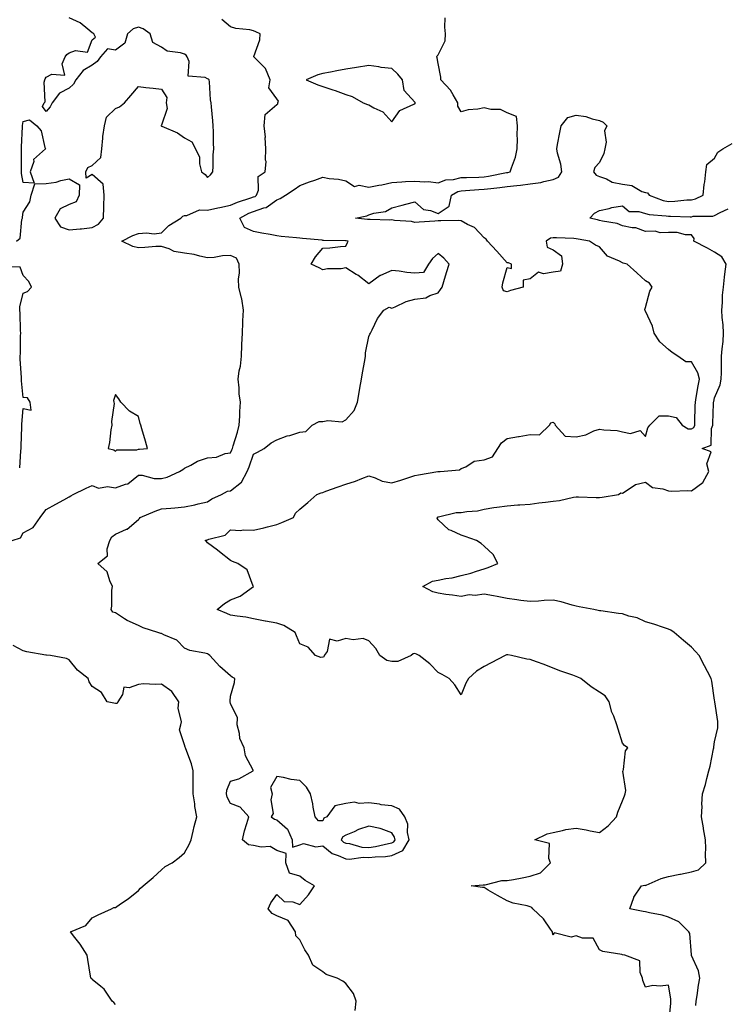
# Model space of a CAD drawing. Units: inches. Extents: x 931523 to 934163, y 7247738 to 7250378.
# Drawn here: x 932357 to 932663, y 7249251 to 7249678 of the extents above; entities that cross this region are included whole.
import ezdxf

# ---------------------------------------------------------------- set-up
doc = ezdxf.new("R2010")
doc.units = ezdxf.units.IN
doc.header["$MEASUREMENT"] = 0
doc.layers.add('Contour_93157247', color=7, linetype='Continuous', true_color=0x25ea66)

msp = doc.modelspace()

# ---------------------------------------------------------------- linework, layer by layer
at = {"layer": 'Contour_93157247'}
for points in [[(932353.31, 7249451.92, 3225), (932356.88, 7249453.09, 3225), (932358.05, 7249455.25, 3225), (932362.42, 7249457.55, 3225), (932365.4, 7249461.92, 3225), (932366.51, 7249463.45, 3225), (932368.05, 7249465.35, 3225), (932372.22, 7249467.74, 3225), (932375.71, 7249469.58, 3225), (932378.05, 7249470.85, 3225), (932378.71, 7249471.26, 3225), (932379.79, 7249471.92, 3225), (932385.34, 7249474.63, 3225), (932388.05, 7249475.82, 3225), (932390.79, 7249474.66, 3225), (932394.63, 7249475.35, 3225), (932398.05, 7249474.76, 3225), (932402.49, 7249476.36, 3225), (932403.5, 7249476.47, 3225), (932408.05, 7249480.3, 3225), (932409.64, 7249480.34, 3225), (932414.94, 7249478.81, 3225), (932418.05, 7249478.84, 3225), (932420.52, 7249479.45, 3225), (932425.82, 7249481.92, 3225), (932427.26, 7249482.71, 3225), (932428.05, 7249483.35, 3225), (932430.78, 7249484.65, 3225), (932433.67, 7249486.3, 3225), (932438.05, 7249487.77, 3225), (932441.88, 7249488.09, 3225), (932445.73, 7249489.61, 3225), (932448.05, 7249489.95, 3225), (932448.64, 7249491.33, 3225), (932448.86, 7249491.92, 3225), (932449.17, 7249493.04, 3225), (932451.08, 7249498.89, 3225), (932451.81, 7249501.92, 3225), (932452.09, 7249505.96, 3225), (932452.05, 7249507.92, 3225), (932452.4, 7249511.92, 3225), (932451.78, 7249515.65, 3225), (932451.75, 7249518.22, 3225), (932451.28, 7249521.92, 3225), (932451.76, 7249525.63, 3225), (932452.33, 7249527.64, 3225), (932452.71, 7249531.92, 3225), (932452.91, 7249536.78, 3225), (932452.92, 7249537.05, 3225), (932453.14, 7249541.92, 3225), (932453.37, 7249546.6, 3225), (932453.41, 7249547.27, 3225), (932453.64, 7249551.92, 3225), (932452.98, 7249556.84, 3225), (932452.82, 7249557.15, 3225), (932451.55, 7249561.92, 3225), (932451.46, 7249565.33, 3225), (932451.88, 7249568.09, 3225), (932451.81, 7249571.92, 3225), (932450.58, 7249574.45, 3225), (932448.05, 7249575.63, 3225), (932444.48, 7249575.49, 3225), (932440.88, 7249574.75, 3225), (932438.05, 7249574.61, 3225), (932434.67, 7249575.3, 3225), (932432.19, 7249576.06, 3225), (932428.05, 7249576.72, 3225), (932423.55, 7249577.42, 3225), (932421.44, 7249578.53, 3225), (932418.05, 7249579.56, 3225), (932415.62, 7249579.5, 3225), (932410.89, 7249579.09, 3225), (932408.05, 7249579.02, 3225), (932405.65, 7249579.52, 3225), (932400.9, 7249581.92, 3225), (932405.61, 7249584.36, 3225), (932408.05, 7249585.18, 3225), (932411.62, 7249585.49, 3225), (932414.84, 7249585.13, 3225), (932418.05, 7249585.56, 3225), (932421.26, 7249588.71, 3225), (932426.44, 7249591.92, 3225), (932427.26, 7249592.71, 3225), (932428.05, 7249593.06, 3225), (932429.11, 7249592.97, 3225), (932434.49, 7249595.48, 3225), (932438.05, 7249595.39, 3225), (932442.44, 7249596.31, 3225), (932443.42, 7249596.55, 3225), (932448.05, 7249597.46, 3225), (932451.1, 7249598.86, 3225), (932456.78, 7249600.64, 3225), (932458.05, 7249601.12, 3225), (932458.64, 7249601.33, 3225), (932459.35, 7249601.92, 3225), (932460.12, 7249603.99, 3225), (932460.02, 7249609.96, 3225), (932463.06, 7249611.92, 3225), (932463.49, 7249616.47, 3225), (932463.23, 7249617.1, 3225), (932463.39, 7249621.92, 3225), (932463.1, 7249626.86, 3225), (932463.12, 7249627, 3225), (932462.68, 7249631.92, 3225), (932463.06, 7249636.91, 3225), (932468.05, 7249641.24, 3225), (932468.48, 7249641.49, 3225), (932468.61, 7249641.92, 3225), (932468.82, 7249642.68, 3225), (932468.05, 7249643.73, 3225), (932464.65, 7249648.52, 3225), (932465.15, 7249651.92, 3225), (932463.13, 7249656.84, 3225), (932463.11, 7249656.98, 3225), (932458.14, 7249661.92, 3225), (932458.16, 7249662.03, 3225), (932460.73, 7249669.24, 3225), (932460.91, 7249671.92, 3225), (932458.97, 7249672.84, 3225), (932458.05, 7249673.24, 3225), (932456.33, 7249673.64, 3225), (932450.29, 7249674.16, 3225), (932448.05, 7249674.96, 3225), (932444.25, 7249678.12, 3225)], [(932355.08, 7249581.92, 3226), (932356.74, 7249583.23, 3226), (932357.47, 7249591.34, 3226), (932357.7, 7249591.92, 3226), (932357.72, 7249592.25, 3226), (932358.05, 7249594.51, 3226), (932360.99, 7249598.98, 3226), (932361.46, 7249601.92, 3226), (932363.12, 7249606.84, 3226), (932368.05, 7249606.97, 3226), (932372.41, 7249607.56, 3226), (932374.39, 7249608.27, 3226), (932378.05, 7249608.99, 3226), (932382.42, 7249606.29, 3226), (932382.35, 7249601.92, 3226), (932380.97, 7249598.99, 3226), (932378.05, 7249597.82, 3226), (932374.06, 7249595.91, 3226), (932371.72, 7249591.92, 3226), (932374.21, 7249588.07, 3226), (932378.05, 7249586.73, 3226), (932382.79, 7249587.18, 3226), (932383.4, 7249587.27, 3226), (932388.05, 7249587.75, 3226), (932390.75, 7249589.22, 3226), (932392.93, 7249591.92, 3226), (932393.07, 7249596.9, 3226), (932393.07, 7249596.94, 3226), (932393.19, 7249601.92, 3226), (932392.77, 7249606.65, 3226), (932388.05, 7249610.81, 3226), (932385.38, 7249609.25, 3226), (932385.19, 7249611.92, 3226), (932386.04, 7249613.93, 3226), (932388.05, 7249614.8, 3226), (932391.79, 7249618.18, 3226), (932392.18, 7249621.92, 3226), (932392.65, 7249626.53, 3226), (932392.58, 7249627.39, 3226), (932393.31, 7249631.92, 3226), (932394.27, 7249635.7, 3226), (932398.05, 7249639.54, 3226), (932399.79, 7249640.18, 3226), (932401.97, 7249641.92, 3226), (932404.82, 7249645.14, 3226), (932408.05, 7249649.06, 3226), (932411.3, 7249648.67, 3226), (932414.42, 7249648.29, 3226), (932418.05, 7249647.84, 3226), (932420.42, 7249644.29, 3226), (932420.16, 7249641.92, 3226), (932420.54, 7249639.43, 3226), (932418.05, 7249632.18, 3226), (932417.94, 7249632.03, 3226), (932417.96, 7249631.92, 3226), (932418, 7249631.87, 3226), (932418.21, 7249631.75, 3226), (932425.02, 7249628.89, 3226), (932428.05, 7249626.79, 3226), (932431.21, 7249625.08, 3226), (932432.76, 7249621.92, 3226), (932434.49, 7249618.37, 3226), (932434.51, 7249615.46, 3226), (932435.39, 7249611.92, 3226), (932436.95, 7249610.82, 3226), (932438.05, 7249609.53, 3226), (932439.33, 7249610.64, 3226), (932440.34, 7249611.92, 3226), (932440.53, 7249614.39, 3226), (932440.55, 7249619.42, 3226), (932440.77, 7249621.92, 3226), (932440.63, 7249624.5, 3226), (932440.65, 7249629.32, 3226), (932440.51, 7249631.92, 3226), (932440.32, 7249634.19, 3226), (932439.77, 7249640.19, 3226), (932439.62, 7249641.92, 3226), (932439.3, 7249643.18, 3226), (932438.96, 7249651.01, 3226), (932438.8, 7249651.92, 3226), (932438.42, 7249652.29, 3226), (932438.05, 7249652.4, 3226), (932436.98, 7249652.99, 3226), (932429.64, 7249653.51, 3226), (932430.06, 7249659.91, 3226), (932429.16, 7249661.92, 3226), (932428.74, 7249662.61, 3226), (932428.05, 7249663.04, 3226), (932426.33, 7249663.64, 3226), (932420.51, 7249664.38, 3226), (932418.05, 7249666.12, 3226), (932414.32, 7249668.19, 3226), (932413.14, 7249671.92, 3226), (932410.16, 7249674.03, 3226), (932408.05, 7249674.79, 3226), (932405.84, 7249674.13, 3226), (932403.25, 7249671.92, 3226), (932402.17, 7249667.8, 3226), (932398.05, 7249664.77, 3226), (932394.64, 7249665.33, 3226), (932391.55, 7249661.92, 3226), (932390.14, 7249659.83, 3226), (932388.05, 7249658.31, 3226), (932384.03, 7249655.94, 3226), (932380.96, 7249651.92, 3226), (932379.95, 7249650.03, 3226), (932378.05, 7249648.29, 3226), (932373.84, 7249646.13, 3226), (932370.69, 7249641.92, 3226), (932369.75, 7249640.21, 3226), (932368.05, 7249638.21, 3226), (932366.47, 7249640.34, 3226), (932367.18, 7249641.92, 3226), (932367.59, 7249642.38, 3226), (932367.11, 7249650.98, 3226), (932367.39, 7249651.92, 3226), (932367.6, 7249652.38, 3226), (932368.05, 7249653.08, 3226), (932370.48, 7249654.35, 3226), (932376.06, 7249653.91, 3226), (932374.97, 7249658.84, 3226), (932376.24, 7249661.92, 3226), (932377.01, 7249662.96, 3226), (932378.05, 7249663.69, 3226), (932380.79, 7249664.66, 3226), (932386, 7249663.97, 3226), (932388.05, 7249669.37, 3226), (932389.47, 7249670.5, 3226), (932388.73, 7249671.92, 3226), (932388.34, 7249672.21, 3226), (932388.05, 7249672.4, 3226), (932386.04, 7249673.93, 3226), (932382.76, 7249676.63, 3226), (932378.05, 7249678.82, 3226)], [(932502.08, 7249247.89, 3224), (932502.55, 7249251.92, 3224), (932501.31, 7249255.18, 3224), (932498.05, 7249259.58, 3224), (932496.7, 7249260.57, 3224), (932494.24, 7249261.92, 3224), (932489.56, 7249263.42, 3224), (932488.05, 7249264.66, 3224), (932483.68, 7249267.55, 3224), (932481.88, 7249271.92, 3224), (932480.28, 7249274.16, 3224), (932478.05, 7249278.55, 3224), (932476.41, 7249280.28, 3224), (932476.26, 7249281.92, 3224), (932473.03, 7249286.9, 3224), (932468.05, 7249288.92, 3224), (932466.13, 7249290, 3224), (932464.37, 7249291.92, 3224), (932465.46, 7249294.51, 3224), (932468.05, 7249298.26, 3224), (932471.24, 7249295.1, 3224), (932475.04, 7249294.94, 3224), (932478.05, 7249293.87, 3224), (932481.91, 7249298.06, 3224), (932484.43, 7249301.92, 3224), (932480.43, 7249304.3, 3224), (932478.05, 7249306.19, 3224), (932473.64, 7249307.51, 3224), (932472.06, 7249311.92, 3224), (932472.1, 7249315.97, 3224), (932468.05, 7249317.27, 3224), (932465.22, 7249319.1, 3224), (932461.27, 7249318.7, 3224), (932458.05, 7249319.48, 3224), (932455.88, 7249319.75, 3224), (932453.14, 7249321.92, 3224), (932454.06, 7249325.91, 3224), (932455.14, 7249329.01, 3224), (932455.96, 7249331.92, 3224), (932452.2, 7249336.06, 3224), (932448.05, 7249337.73, 3224), (932446.6, 7249340.47, 3224), (932446.23, 7249341.92, 3224), (932446.48, 7249343.48, 3224), (932448.05, 7249347.44, 3224), (932451.57, 7249348.4, 3224), (932457.9, 7249351.92, 3224), (932457.83, 7249352.14, 3224), (932454.56, 7249358.42, 3224), (932453.89, 7249361.92, 3224), (932452.09, 7249365.96, 3224), (932451.9, 7249368.07, 3224), (932450.85, 7249371.92, 3224), (932451.03, 7249374.9, 3224), (932448.05, 7249381.15, 3224), (932447.91, 7249381.78, 3224), (932447.9, 7249381.92, 3224), (932447.84, 7249382.13, 3224), (932448.05, 7249384.27, 3224), (932449.73, 7249390.24, 3224), (932449.82, 7249391.92, 3224), (932448.7, 7249392.56, 3224), (932448.05, 7249393.11, 3224), (932443.32, 7249397.19, 3224), (932439.09, 7249401.92, 3224), (932438.5, 7249402.38, 3224), (932438.05, 7249402.71, 3224), (932436.92, 7249403.05, 3224), (932430.31, 7249404.19, 3224), (932428.05, 7249405.14, 3224), (932424.71, 7249408.59, 3224), (932419.04, 7249410.93, 3224), (932418.05, 7249411.47, 3224), (932417.71, 7249411.58, 3224), (932416.53, 7249411.92, 3224), (932410.1, 7249413.97, 3224), (932408.05, 7249414.97, 3224), (932403.23, 7249417.1, 3224), (932402.06, 7249417.91, 3224), (932398.05, 7249420.44, 3224), (932396.97, 7249420.85, 3224), (932396.2, 7249421.92, 3224), (932396.57, 7249423.4, 3224), (932396.53, 7249430.4, 3224), (932396.78, 7249431.92, 3224), (932395.58, 7249434.39, 3224), (932394.46, 7249438.33, 3224), (932390.49, 7249441.92, 3224), (932394.68, 7249445.29, 3224), (932394.46, 7249448.33, 3224), (932395.62, 7249451.92, 3224), (932396.48, 7249453.48, 3224), (932398.05, 7249454.61, 3224), (932402.95, 7249456.82, 3224), (932403.11, 7249456.86, 3224), (932408.05, 7249461.09, 3224), (932408.47, 7249461.49, 3224), (932408.84, 7249461.92, 3224), (932415.33, 7249464.64, 3224), (932418.05, 7249465.59, 3224), (932422.09, 7249465.96, 3224), (932423.89, 7249466.08, 3224), (932428.05, 7249466.48, 3224), (932432.56, 7249467.41, 3224), (932433.91, 7249467.78, 3224), (932438.05, 7249468.74, 3224), (932439.96, 7249470.02, 3224), (932444.04, 7249471.92, 3224), (932446.7, 7249473.27, 3224), (932448.05, 7249473.43, 3224), (932452.79, 7249477.18, 3224), (932455.29, 7249481.92, 3224), (932456.09, 7249483.88, 3224), (932458.05, 7249489.44, 3224), (932459.68, 7249490.29, 3224), (932462.62, 7249491.92, 3224), (932465.68, 7249494.29, 3224), (932468.05, 7249495.58, 3224), (932472.65, 7249497.31, 3224), (932473.68, 7249497.55, 3224), (932478.05, 7249498.88, 3224), (932480.72, 7249499.25, 3224), (932483.49, 7249501.92, 3224), (932486.41, 7249503.56, 3224), (932488.05, 7249503.57, 3224), (932490.17, 7249504.04, 3224), (932496.51, 7249503.46, 3224), (932498.05, 7249504.26, 3224), (932501.63, 7249508.34, 3224), (932503.05, 7249511.92, 3224), (932503.8, 7249516.17, 3224), (932504.11, 7249517.98, 3224), (932504.8, 7249521.92, 3224), (932505.29, 7249524.68, 3224), (932506.24, 7249530.11, 3224), (932506.56, 7249531.92, 3224), (932506.57, 7249533.4, 3224), (932508.05, 7249540.48, 3224), (932508.47, 7249541.49, 3224), (932508.72, 7249541.92, 3224), (932509.5, 7249543.37, 3224), (932511.72, 7249548.25, 3224), (932514.56, 7249551.92, 3224), (932516.82, 7249553.15, 3224), (932518.05, 7249552.81, 3224), (932519.46, 7249553.33, 3224), (932524.26, 7249555.71, 3224), (932528.05, 7249556.63, 3224), (932532.74, 7249557.23, 3224), (932534.42, 7249558.29, 3224), (932538.05, 7249559.51, 3224), (932539.15, 7249560.83, 3224), (932539.8, 7249561.92, 3224), (932540.55, 7249564.43, 3224), (932541.68, 7249568.29, 3224), (932542.82, 7249571.92, 3224), (932540.63, 7249574.5, 3224), (932538.05, 7249576.46, 3224), (932535.61, 7249574.36, 3224), (932533.96, 7249571.92, 3224), (932531.71, 7249568.27, 3224), (932528.05, 7249567.94, 3224), (932524.46, 7249568.33, 3224), (932521.19, 7249568.78, 3224), (932518.05, 7249569.13, 3224), (932513.13, 7249567, 3224), (932513.01, 7249566.96, 3224), (932508.05, 7249563.33, 3224), (932503.19, 7249567.06, 3224), (932502.52, 7249567.45, 3224), (932498.05, 7249570.23, 3224), (932496.06, 7249569.93, 3224), (932490.09, 7249569.89, 3224), (932488.05, 7249569.45, 3224), (932486.49, 7249570.36, 3224), (932483.03, 7249571.92, 3224), (932484.93, 7249575.04, 3224), (932488.05, 7249578.78, 3224), (932491.05, 7249578.92, 3224), (932495.68, 7249579.55, 3224), (932498.05, 7249579.7, 3224), (932498.71, 7249581.26, 3224), (932499.03, 7249581.92, 3224), (932498.19, 7249582.06, 3224), (932498.05, 7249582.08, 3224), (932497.88, 7249582.09, 3224), (932488.33, 7249582.19, 3224), (932488.05, 7249582.22, 3224), (932487.73, 7249582.24, 3224), (932479.19, 7249583.06, 3224), (932478.05, 7249583.15, 3224), (932476.63, 7249583.34, 3224), (932470.01, 7249583.88, 3224), (932468.05, 7249584.17, 3224), (932465.24, 7249584.73, 3224), (932461.55, 7249585.42, 3224), (932458.05, 7249586.14, 3224), (932454.01, 7249587.88, 3224), (932452, 7249591.92, 3224), (932455.99, 7249593.98, 3224), (932458.05, 7249594.75, 3224), (932462.48, 7249596.34, 3224), (932463.48, 7249596.49, 3224), (932468.05, 7249599.8, 3224), (932469.58, 7249600.39, 3224), (932471.84, 7249601.92, 3224), (932475.64, 7249604.33, 3224), (932478.05, 7249606.05, 3224), (932482.29, 7249607.68, 3224), (932484.53, 7249608.4, 3224), (932488.05, 7249609.63, 3224), (932490.86, 7249609.12, 3224), (932494.91, 7249608.78, 3224), (932498.05, 7249608.02, 3224), (932501.77, 7249605.64, 3224), (932503.83, 7249606.14, 3224), (932508.05, 7249605.34, 3224), (932512.29, 7249606.16, 3224), (932513.63, 7249606.34, 3224), (932518.05, 7249607.35, 3224), (932522.37, 7249607.6, 3224), (932523.86, 7249607.73, 3224), (932528.05, 7249607.99, 3224), (932532.36, 7249607.6, 3224), (932533.86, 7249607.73, 3224), (932538.05, 7249607.17, 3224), (932541.44, 7249608.53, 3224), (932544.81, 7249608.69, 3224), (932548.05, 7249609.46, 3224), (932550.39, 7249609.58, 3224), (932555.82, 7249609.69, 3224), (932558.05, 7249609.8, 3224), (932559.92, 7249610.05, 3224), (932567.78, 7249611.65, 3224), (932568.05, 7249611.69, 3224), (932568.26, 7249611.71, 3224), (932569.37, 7249611.92, 3224), (932569.87, 7249613.75, 3224), (932571.64, 7249618.33, 3224), (932572.36, 7249621.92, 3224), (932572.54, 7249626.41, 3224), (932572.31, 7249627.65, 3224), (932572.59, 7249631.92, 3224), (932572.08, 7249635.95, 3224), (932568.05, 7249637.63, 3224), (932565.12, 7249638.98, 3224), (932560.92, 7249639.05, 3224), (932558.05, 7249639.75, 3224), (932555.34, 7249639.21, 3224), (932551.08, 7249638.89, 3224), (932548.05, 7249638.04, 3224), (932546.59, 7249640.46, 3224), (932546.68, 7249641.92, 3224), (932544.55, 7249645.42, 3224), (932543.52, 7249647.39, 3224), (932539.24, 7249651.92, 3224), (932539.21, 7249653.07, 3224), (932538.05, 7249658.99, 3224), (932537.67, 7249661.54, 3224), (932537.47, 7249661.92, 3224), (932537.65, 7249662.32, 3224), (932538.05, 7249662.72, 3224), (932541.09, 7249668.88, 3224), (932541.24, 7249671.92, 3224), (932540.95, 7249674.82, 3224), (932541.07, 7249678.9, 3224)], [(932638.25, 7249242.12, 3223), (932639.01, 7249250.96, 3223), (932639.08, 7249251.92, 3223), (932639.05, 7249252.92, 3223), (932638.05, 7249258.77, 3223), (932634.44, 7249258.32, 3223), (932631.28, 7249258.69, 3223), (932628.05, 7249257.95, 3223), (932626.97, 7249260.84, 3223), (932626.7, 7249261.92, 3223), (932625.68, 7249264.29, 3223), (932625.57, 7249269.44, 3223), (932619.05, 7249271.92, 3223), (932618.15, 7249272.02, 3223), (932618.05, 7249272.06, 3223), (932617.86, 7249272.11, 3223), (932609.57, 7249273.44, 3223), (932608.05, 7249274.14, 3223), (932605.39, 7249279.26, 3223), (932600.76, 7249279.21, 3223), (932598.05, 7249280.27, 3223), (932595.74, 7249279.62, 3223), (932588.49, 7249281.48, 3223), (932588.05, 7249280.59, 3223), (932587.68, 7249281.56, 3223), (932587.73, 7249281.92, 3223), (932586.87, 7249283.1, 3223), (932583.78, 7249287.65, 3223), (932579.19, 7249291.92, 3223), (932578.73, 7249292.6, 3223), (932578.05, 7249292.89, 3223), (932576.67, 7249293.3, 3223), (932570.63, 7249294.5, 3223), (932568.05, 7249295.5, 3223), (932563.82, 7249297.69, 3223), (932559.86, 7249300.11, 3223), (932558.05, 7249301.17, 3223), (932557.39, 7249301.26, 3223), (932552.45, 7249301.92, 3223), (932557.59, 7249302.38, 3223), (932558.05, 7249302.36, 3223), (932558.47, 7249302.34, 3223), (932565.71, 7249304.26, 3223), (932568.05, 7249304.21, 3223), (932570.86, 7249304.73, 3223), (932574.53, 7249305.45, 3223), (932578.05, 7249306.09, 3223), (932582.44, 7249307.53, 3223), (932586.91, 7249311.92, 3223), (932586.09, 7249313.88, 3223), (932586.41, 7249320.29, 3223), (932580.07, 7249321.92, 3223), (932585.43, 7249324.55, 3223), (932588.05, 7249325.17, 3223), (932592.07, 7249325.93, 3223), (932593.48, 7249326.49, 3223), (932598.05, 7249327.02, 3223), (932602.38, 7249326.25, 3223), (932604.06, 7249325.91, 3223), (932608.05, 7249325.18, 3223), (932611.93, 7249328.04, 3223), (932615.52, 7249331.92, 3223), (932616.08, 7249333.89, 3223), (932618.05, 7249338.86, 3223), (932618.9, 7249341.07, 3223), (932619.19, 7249341.92, 3223), (932619.47, 7249343.34, 3223), (932618.29, 7249351.69, 3223), (932618.4, 7249351.92, 3223), (932618.58, 7249352.46, 3223), (932619.37, 7249360.6, 3223), (932620.41, 7249361.92, 3223), (932618.96, 7249362.83, 3223), (932618.05, 7249363.94, 3223), (932616.17, 7249370.04, 3223), (932615.69, 7249371.92, 3223), (932614.31, 7249375.66, 3223), (932613.51, 7249377.38, 3223), (932612.3, 7249381.92, 3223), (932610.52, 7249384.39, 3223), (932608.05, 7249386.01, 3223), (932604.53, 7249388.39, 3223), (932599.95, 7249391.92, 3223), (932598.75, 7249392.62, 3223), (932598.05, 7249392.83, 3223), (932596.59, 7249393.38, 3223), (932591.29, 7249395.15, 3223), (932588.05, 7249396.52, 3223), (932584.14, 7249398.01, 3223), (932580.71, 7249399.25, 3223), (932578.05, 7249400.25, 3223), (932576.57, 7249400.44, 3223), (932569.9, 7249401.92, 3223), (932568.37, 7249402.24, 3223), (932568.05, 7249402.3, 3223), (932567.74, 7249402.23, 3223), (932567.18, 7249401.92, 3223), (932561.17, 7249398.8, 3223), (932558.05, 7249397.21, 3223), (932554.79, 7249395.18, 3223), (932551.21, 7249391.92, 3223), (932550.09, 7249389.89, 3223), (932548.05, 7249384.93, 3223), (932545.4, 7249389.27, 3223), (932542.85, 7249391.92, 3223), (932539.87, 7249393.74, 3223), (932538.05, 7249394.61, 3223), (932534.42, 7249398.29, 3223), (932529.79, 7249401.92, 3223), (932528.72, 7249402.59, 3223), (932528.05, 7249402.89, 3223), (932527.29, 7249402.68, 3223), (932526.43, 7249401.92, 3223), (932520.59, 7249399.37, 3223), (932518.05, 7249399.35, 3223), (932515.86, 7249399.73, 3223), (932512.75, 7249401.92, 3223), (932511.08, 7249404.95, 3223), (932508.05, 7249408.34, 3223), (932505.55, 7249409.42, 3223), (932501.18, 7249408.8, 3223), (932498.05, 7249409.37, 3223), (932494.28, 7249408.15, 3223), (932490.92, 7249409.05, 3223), (932489.88, 7249403.75, 3223), (932488.65, 7249401.92, 3223), (932488.53, 7249401.43, 3223), (932488.05, 7249401.25, 3223), (932487.19, 7249401.06, 3223), (932484.84, 7249401.92, 3223), (932481.69, 7249405.55, 3223), (932478.05, 7249407.1, 3223), (932476.66, 7249410.53, 3223), (932476.12, 7249411.92, 3223), (932471.13, 7249415, 3223), (932468.05, 7249415.99, 3223), (932463.12, 7249416.85, 3223), (932462.99, 7249416.86, 3223), (932458.05, 7249417.89, 3223), (932454.69, 7249418.56, 3223), (932450.96, 7249419.01, 3223), (932448.05, 7249419.52, 3223), (932446.37, 7249420.24, 3223), (932442.15, 7249421.92, 3223), (932445.36, 7249424.62, 3223), (932448.05, 7249426.16, 3223), (932452.19, 7249427.78, 3223), (932457.97, 7249431.92, 3223), (932457.87, 7249432.11, 3223), (932455.26, 7249439.14, 3223), (932451.12, 7249441.92, 3223), (932448.9, 7249442.77, 3223), (932448.05, 7249443.25, 3223), (932443.16, 7249447.03, 3223), (932442.29, 7249447.67, 3223), (932438.05, 7249450.86, 3223), (932437.54, 7249451.41, 3223), (932437.07, 7249451.92, 3223), (932437.82, 7249452.15, 3223), (932438.05, 7249452.2, 3223), (932438.56, 7249452.44, 3223), (932445.68, 7249454.28, 3223), (932448.05, 7249456.52, 3223), (932452.4, 7249456.27, 3223), (932453.44, 7249456.53, 3223), (932458.05, 7249456.39, 3223), (932462.52, 7249457.46, 3223), (932464.01, 7249457.88, 3223), (932468.05, 7249458.91, 3223), (932470.29, 7249459.68, 3223), (932475.32, 7249461.92, 3223), (932476.26, 7249463.71, 3223), (932478.05, 7249465.48, 3223), (932481.6, 7249468.37, 3223), (932485.48, 7249471.92, 3223), (932487.33, 7249472.64, 3223), (932488.05, 7249472.79, 3223), (932489.4, 7249473.27, 3223), (932494.78, 7249475.19, 3223), (932498.05, 7249476.33, 3223), (932502.26, 7249477.71, 3223), (932504.97, 7249478.83, 3223), (932508.05, 7249480, 3223), (932510.8, 7249479.17, 3223), (932513.78, 7249477.65, 3223), (932518.05, 7249476.96, 3223), (932521.85, 7249478.11, 3223), (932525.4, 7249479.27, 3223), (932528.05, 7249480.1, 3223), (932529.61, 7249480.36, 3223), (932537.97, 7249481.84, 3223), (932538.05, 7249481.85, 3223), (932538.13, 7249481.84, 3223), (932538.94, 7249481.92, 3223), (932547.43, 7249482.55, 3223), (932548.05, 7249483.2, 3223), (932550.06, 7249483.93, 3223), (932553.67, 7249486.3, 3223), (932558.05, 7249486.89, 3223), (932561.7, 7249488.28, 3223), (932564.05, 7249491.92, 3223), (932565.62, 7249494.35, 3223), (932568.05, 7249496.21, 3223), (932572.92, 7249497.05, 3223), (932573.24, 7249497.12, 3223), (932578.05, 7249497.96, 3223), (932582.14, 7249497.84, 3223), (932586.47, 7249501.92, 3223), (932587.05, 7249502.93, 3223), (932588.05, 7249503.3, 3223), (932588.66, 7249502.53, 3223), (932588.84, 7249501.92, 3223), (932593.27, 7249497.14, 3223), (932598.05, 7249496.96, 3223), (932602.15, 7249497.82, 3223), (932605.61, 7249499.48, 3223), (932608.05, 7249500.28, 3223), (932609.99, 7249499.98, 3223), (932615.74, 7249499.61, 3223), (932618.05, 7249499.16, 3223), (932621.6, 7249498.37, 3223), (932625.74, 7249499.61, 3223), (932628.05, 7249497, 3223), (932629.13, 7249500.84, 3223), (932629.98, 7249501.92, 3223), (932633.98, 7249505.99, 3223), (932638.05, 7249505.97, 3223), (932641.4, 7249505.28, 3223), (932644.04, 7249501.92, 3223), (932646.56, 7249500.43, 3223), (932648.05, 7249500.33, 3223), (932649, 7249500.97, 3223), (932649.41, 7249501.92, 3223), (932649.45, 7249503.32, 3223), (932649.66, 7249510.31, 3223), (932649.71, 7249511.92, 3223), (932650.09, 7249513.96, 3223), (932650.85, 7249519.12, 3223), (932651.43, 7249521.92, 3223), (932650.82, 7249524.69, 3223), (932648.05, 7249529.51, 3223), (932645.62, 7249529.49, 3223), (932642.13, 7249531.92, 3223), (932639.66, 7249533.53, 3223), (932638.05, 7249534.77, 3223), (932634.33, 7249538.2, 3223), (932631.82, 7249541.92, 3223), (932631.09, 7249544.96, 3223), (932628.05, 7249551.47, 3223), (932627.89, 7249551.76, 3223), (932627.79, 7249551.92, 3223), (932627.81, 7249552.16, 3223), (932628.05, 7249553.1, 3223), (932629.87, 7249560.1, 3223), (932630.9, 7249561.92, 3223), (932629.73, 7249563.6, 3223), (932628.05, 7249564.63, 3223), (932624.29, 7249568.16, 3223), (932620.11, 7249571.92, 3223), (932618.44, 7249572.31, 3223), (932618.05, 7249572.47, 3223), (932616.79, 7249573.18, 3223), (932611.56, 7249575.43, 3223), (932608.05, 7249579.37, 3223), (932606.31, 7249580.18, 3223), (932603.72, 7249581.92, 3223), (932598.89, 7249582.76, 3223), (932598.05, 7249582.95, 3223), (932596.95, 7249583.02, 3223), (932589.42, 7249583.29, 3223), (932588.05, 7249583.38, 3223), (932586.8, 7249583.16, 3223), (932584.96, 7249581.92, 3223), (932585.39, 7249579.26, 3223), (932588.05, 7249578.09, 3223), (932591.62, 7249575.49, 3223), (932592.02, 7249571.92, 3223), (932591.18, 7249568.8, 3223), (932588.05, 7249568.44, 3223), (932583.79, 7249567.66, 3223), (932581.57, 7249568.39, 3223), (932578.05, 7249565.52, 3223), (932575.01, 7249564.96, 3223), (932574.93, 7249561.92, 3223), (932569.51, 7249560.46, 3223), (932568.05, 7249559.9, 3223), (932566.51, 7249560.38, 3223), (932565.92, 7249561.92, 3223), (932566.2, 7249563.77, 3223), (932568.05, 7249570.38, 3223), (932569.97, 7249570, 3223), (932569.91, 7249571.92, 3223), (932568.56, 7249572.43, 3223), (932568.05, 7249572.48, 3223), (932563.6, 7249577.47, 3223), (932559.51, 7249581.92, 3223), (932558.89, 7249582.76, 3223), (932558.05, 7249583.33, 3223), (932553.89, 7249587.77, 3223), (932550.87, 7249589.1, 3223), (932548.05, 7249590.71, 3223), (932546.94, 7249590.81, 3223), (932539.32, 7249590.65, 3223), (932538.05, 7249590.75, 3223), (932536.71, 7249590.58, 3223), (932529.82, 7249590.15, 3223), (932528.05, 7249589.91, 3223), (932526.54, 7249590.41, 3223), (932519.13, 7249590.84, 3223), (932518.05, 7249591.07, 3223), (932517.11, 7249590.98, 3223), (932508.62, 7249591.35, 3223), (932508.05, 7249591.28, 3223), (932507.48, 7249591.35, 3223), (932502.18, 7249591.92, 3223), (932507.1, 7249592.87, 3223), (932508.05, 7249593.32, 3223), (932510.13, 7249594.01, 3223), (932515.22, 7249594.75, 3223), (932518.05, 7249596.4, 3223), (932522.45, 7249597.53, 3223), (932524.05, 7249597.93, 3223), (932528.05, 7249598.93, 3223), (932531.73, 7249595.6, 3223), (932534.8, 7249595.17, 3223), (932538.05, 7249593.92, 3223), (932542.84, 7249597.13, 3223), (932543.89, 7249601.92, 3223), (932546.57, 7249603.4, 3223), (932548.05, 7249603.76, 3223), (932549.98, 7249603.85, 3223), (932555.68, 7249604.29, 3223), (932558.05, 7249604.41, 3223), (932560.93, 7249604.79, 3223), (932564.86, 7249605.11, 3223), (932568.05, 7249605.59, 3223), (932572.2, 7249606.07, 3223), (932573.82, 7249606.16, 3223), (932578.05, 7249606.71, 3223), (932582.6, 7249607.37, 3223), (932583.95, 7249607.82, 3223), (932588.05, 7249608.66, 3223), (932590.31, 7249609.66, 3223), (932591.73, 7249611.92, 3223), (932591.38, 7249615.25, 3223), (932589.87, 7249620.1, 3223), (932589.59, 7249621.92, 3223), (932589.92, 7249623.79, 3223), (932590.93, 7249629.05, 3223), (932591.41, 7249631.92, 3223), (932594.38, 7249635.59, 3223), (932598.05, 7249636.64, 3223), (932602.14, 7249636.01, 3223), (932604.99, 7249634.98, 3223), (932608.05, 7249634.3, 3223), (932609.72, 7249633.59, 3223), (932611.23, 7249631.92, 3223), (932610.22, 7249629.75, 3223), (932610.95, 7249624.82, 3223), (932610.39, 7249621.92, 3223), (932609.99, 7249619.98, 3223), (932608.05, 7249616.06, 3223), (932606.09, 7249613.87, 3223), (932605.57, 7249611.92, 3223), (932606.6, 7249610.47, 3223), (932608.05, 7249609.98, 3223), (932611.07, 7249608.9, 3223), (932613.66, 7249607.53, 3223), (932618.05, 7249606.62, 3223), (932622.11, 7249605.98, 3223), (932626.53, 7249603.44, 3223), (932628.05, 7249602.94, 3223), (932628.95, 7249602.83, 3223), (932629.63, 7249601.92, 3223), (932635.73, 7249599.6, 3223), (932638.05, 7249599.15, 3223), (932640.73, 7249599.23, 3223), (932645.93, 7249599.8, 3223), (932648.05, 7249599.88, 3223), (932649.74, 7249600.23, 3223), (932653.15, 7249601.92, 3223), (932653.5, 7249606.46, 3223), (932653.8, 7249607.67, 3223), (932654.26, 7249611.92, 3223), (932654.74, 7249615.23, 3223), (932658.05, 7249617.92, 3223), (932659.48, 7249620.49, 3223), (932661.61, 7249621.92, 3223), (932665.7, 7249624.27, 3223)], [(932649.92, 7249250.05, 3222), (932650.08, 7249251.92, 3222), (932650.48, 7249254.34, 3222), (932651.12, 7249258.85, 3222), (932651.63, 7249261.92, 3222), (932651.12, 7249264.99, 3222), (932648.05, 7249271.76, 3222), (932648.02, 7249271.88, 3222), (932648, 7249271.92, 3222), (932647.98, 7249271.99, 3222), (932647.33, 7249281.21, 3222), (932646.93, 7249281.92, 3222), (932642.52, 7249286.39, 3222), (932638.05, 7249288.38, 3222), (932635.36, 7249289.22, 3222), (932629.74, 7249290.23, 3222), (932628.05, 7249290.66, 3222), (932627, 7249290.88, 3222), (932621.23, 7249291.92, 3222), (932622.99, 7249296.86, 3222), (932623.01, 7249296.97, 3222), (932626.33, 7249301.92, 3222), (932627.78, 7249302.19, 3222), (932628.05, 7249302.13, 3222), (932628.38, 7249302.25, 3222), (932634.84, 7249305.13, 3222), (932638.05, 7249305.97, 3222), (932642.92, 7249307.05, 3222), (932643.21, 7249307.09, 3222), (932648.05, 7249307.98, 3222), (932651, 7249308.97, 3222), (932654.28, 7249311.92, 3222), (932654.11, 7249315.87, 3222), (932654.23, 7249318.1, 3222), (932654.03, 7249321.92, 3222), (932653.26, 7249326.71, 3222), (932653.21, 7249327.08, 3222), (932652.42, 7249331.92, 3222), (932652.6, 7249336.47, 3222), (932652.56, 7249337.41, 3222), (932652.77, 7249341.92, 3222), (932654.05, 7249345.92, 3222), (932654.65, 7249348.52, 3222), (932655.59, 7249351.92, 3222), (932656.08, 7249353.89, 3222), (932657.56, 7249361.43, 3222), (932657.67, 7249361.92, 3222), (932657.7, 7249362.27, 3222), (932658.05, 7249364.48, 3222), (932659.47, 7249370.5, 3222), (932659.51, 7249371.92, 3222), (932659.38, 7249373.25, 3222), (932658.18, 7249381.79, 3222), (932658.17, 7249381.92, 3222), (932658.14, 7249382.01, 3222), (932658.05, 7249382.6, 3222), (932656.89, 7249390.76, 3222), (932656.57, 7249391.92, 3222), (932654.96, 7249395.01, 3222), (932653.66, 7249397.53, 3222), (932651.38, 7249401.92, 3222), (932649.8, 7249403.67, 3222), (932648.05, 7249405.6, 3222), (932644.6, 7249408.47, 3222), (932640.45, 7249411.92, 3222), (932639.09, 7249412.96, 3222), (932638.05, 7249413.46, 3222), (932635.84, 7249414.13, 3222), (932631.69, 7249415.56, 3222), (932628.05, 7249416.55, 3222), (932624.39, 7249418.26, 3222), (932620.88, 7249419.09, 3222), (932618.05, 7249420.05, 3222), (932616.38, 7249420.25, 3222), (932608.61, 7249421.36, 3222), (932608.05, 7249421.43, 3222), (932607.57, 7249421.44, 3222), (932605.69, 7249421.92, 3222), (932599.28, 7249423.15, 3222), (932598.05, 7249423.33, 3222), (932596.2, 7249423.77, 3222), (932591.46, 7249425.33, 3222), (932588.05, 7249425.97, 3222), (932584.1, 7249425.87, 3222), (932581.66, 7249425.52, 3222), (932578.05, 7249425.41, 3222), (932574.04, 7249425.92, 3222), (932572.27, 7249426.15, 3222), (932568.05, 7249426.7, 3222), (932563.67, 7249427.55, 3222), (932562.16, 7249427.81, 3222), (932558.05, 7249428.58, 3222), (932554.21, 7249428.07, 3222), (932551.6, 7249428.37, 3222), (932548.05, 7249427.55, 3222), (932544.26, 7249428.13, 3222), (932541.45, 7249428.52, 3222), (932538.05, 7249429.03, 3222), (932535.76, 7249429.63, 3222), (932531.43, 7249431.92, 3222), (932535.66, 7249434.31, 3222), (932538.05, 7249434.64, 3222), (932541.48, 7249435.36, 3222), (932544.23, 7249435.74, 3222), (932548.05, 7249436.66, 3222), (932552.26, 7249437.71, 3222), (932554.72, 7249438.59, 3222), (932558.05, 7249439.59, 3222), (932559.73, 7249440.24, 3222), (932564.01, 7249441.92, 3222), (932561.98, 7249445.85, 3222), (932558.05, 7249449.41, 3222), (932556.8, 7249450.67, 3222), (932554.74, 7249451.92, 3222), (932549.78, 7249453.65, 3222), (932548.05, 7249454.19, 3222), (932543.73, 7249456.24, 3222), (932542.68, 7249456.56, 3222), (932538.05, 7249460.91, 3222), (932537.68, 7249461.55, 3222), (932537.75, 7249461.92, 3222), (932537.88, 7249462.09, 3222), (932538.05, 7249462.18, 3222), (932538.29, 7249462.16, 3222), (932545.88, 7249464.09, 3222), (932548.05, 7249463.99, 3222), (932550.59, 7249464.47, 3222), (932555.12, 7249464.85, 3222), (932558.05, 7249465.55, 3222), (932562.3, 7249466.17, 3222), (932563.58, 7249466.39, 3222), (932568.05, 7249467, 3222), (932572.63, 7249467.34, 3222), (932573.52, 7249467.39, 3222), (932578.05, 7249467.71, 3222), (932581.75, 7249468.22, 3222), (932584.71, 7249468.57, 3222), (932588.05, 7249469.02, 3222), (932590.72, 7249469.25, 3222), (932596.86, 7249470.74, 3222), (932598.05, 7249470.87, 3222), (932599.04, 7249470.92, 3222), (932606.69, 7249470.55, 3222), (932608.05, 7249470.62, 3222), (932609.2, 7249470.77, 3222), (932616.36, 7249471.92, 3222), (932617.37, 7249472.6, 3222), (932618.05, 7249472.51, 3222), (932619.25, 7249473.12, 3222), (932623.75, 7249476.23, 3222), (932628.05, 7249477.23, 3222), (932631.08, 7249474.96, 3222), (932635.58, 7249474.39, 3222), (932638.05, 7249473.51, 3222), (932639.45, 7249473.32, 3222), (932646.34, 7249473.63, 3222), (932648.05, 7249473.45, 3222), (932652.93, 7249477.05, 3222), (932655.6, 7249481.92, 3222), (932654.74, 7249485.23, 3222), (932656.49, 7249490.36, 3222), (932652.65, 7249491.92, 3222), (932656.62, 7249493.35, 3222), (932656.7, 7249500.57, 3222), (932657.28, 7249501.92, 3222), (932657.3, 7249502.66, 3222), (932657.58, 7249511.45, 3222), (932657.59, 7249511.92, 3222), (932657.66, 7249512.31, 3222), (932658.05, 7249513.88, 3222), (932660.5, 7249519.47, 3222), (932660.96, 7249521.92, 3222), (932661.02, 7249524.89, 3222), (932661.05, 7249528.92, 3222), (932661.1, 7249531.92, 3222), (932661.31, 7249535.18, 3222), (932661.69, 7249538.29, 3222), (932661.9, 7249541.92, 3222), (932661.74, 7249545.6, 3222), (932661.3, 7249548.67, 3222), (932661.13, 7249551.92, 3222), (932661.44, 7249555.31, 3222), (932661.52, 7249558.45, 3222), (932661.88, 7249561.92, 3222), (932662.4, 7249566.27, 3222), (932662.49, 7249567.48, 3222), (932663.06, 7249571.92, 3222), (932661.19, 7249575.06, 3222), (932658.05, 7249577.06, 3222), (932654.92, 7249578.79, 3222), (932649, 7249581.92, 3222), (932649.14, 7249583, 3222), (932648.05, 7249584.62, 3222), (932645.38, 7249584.59, 3222), (932641.74, 7249585.61, 3222), (932638.05, 7249585.59, 3222), (932634.48, 7249585.49, 3222), (932632.3, 7249586.17, 3222), (932628.05, 7249586.11, 3222), (932623.81, 7249587.68, 3222), (932622.29, 7249587.68, 3222), (932618.05, 7249588.59, 3222), (932615.73, 7249589.61, 3222), (932609.47, 7249590.49, 3222), (932608.05, 7249590.91, 3222), (932607.21, 7249591.08, 3222), (932603.86, 7249591.92, 3222), (932605.89, 7249594.08, 3222), (932608.05, 7249595.26, 3222), (932612.25, 7249596.12, 3222), (932613.45, 7249596.52, 3222), (932618.05, 7249597.21, 3222), (932620.93, 7249594.79, 3222), (932625.17, 7249594.8, 3222), (932628.05, 7249593.89, 3222), (932629.61, 7249593.48, 3222), (932637.05, 7249592.92, 3222), (932638.05, 7249592.72, 3222), (932638.88, 7249592.75, 3222), (932647.48, 7249592.49, 3222), (932648.05, 7249592.51, 3222), (932648.79, 7249592.66, 3222), (932657.21, 7249592.76, 3222), (932658.05, 7249593.04, 3222), (932660.48, 7249594.35, 3222), (932663.98, 7249595.98, 3222)], [(932356.54, 7249483.43, 3226), (932356.98, 7249490.86, 3226), (932357.15, 7249491.92, 3226), (932357.13, 7249492.85, 3226), (932357.44, 7249501.31, 3226), (932357.42, 7249501.92, 3226), (932357.49, 7249502.48, 3226), (932358.05, 7249509.28, 3226), (932361.52, 7249508.45, 3226), (932361.1, 7249511.92, 3226), (932359.91, 7249513.78, 3226), (932358.05, 7249513.94, 3226), (932357.33, 7249521.21, 3226), (932357.29, 7249521.92, 3226), (932357.29, 7249522.68, 3226), (932356.76, 7249530.63, 3226), (932356.75, 7249531.92, 3226), (932356.82, 7249533.14, 3226), (932356.94, 7249540.81, 3226), (932357.01, 7249541.92, 3226), (932356.94, 7249543.03, 3226), (932356.69, 7249550.56, 3226), (932356.61, 7249551.92, 3226), (932356.54, 7249553.43, 3226), (932358.05, 7249559.35, 3226), (932359.93, 7249560.04, 3226), (932361.59, 7249561.92, 3226), (932360.54, 7249564.41, 3226), (932358.05, 7249566.96, 3226), (932356.69, 7249570.56, 3226), (932349.28, 7249570.69, 3226)], [(932398.05, 7249250.46, 3225), (932397.38, 7249251.26, 3225), (932396.71, 7249251.92, 3225), (932393.75, 7249256.22, 3225), (932393.23, 7249257.1, 3225), (932391.72, 7249258.25, 3225), (932388.05, 7249261.27, 3225), (932387.78, 7249261.66, 3225), (932387.35, 7249261.92, 3225), (932387.21, 7249262.75, 3225), (932386.1, 7249269.97, 3225), (932385.79, 7249271.92, 3225), (932382.75, 7249276.62, 3225), (932380.5, 7249279.47, 3225), (932378.61, 7249281.92, 3225), (932385.19, 7249284.78, 3225), (932388.05, 7249288.09, 3225), (932390.59, 7249289.37, 3225), (932396.44, 7249291.92, 3225), (932397.42, 7249292.55, 3225), (932398.05, 7249292.57, 3225), (932400.23, 7249294.1, 3225), (932403.58, 7249296.38, 3225), (932408.05, 7249299.92, 3225), (932408.98, 7249300.98, 3225), (932410.15, 7249301.92, 3225), (932414.45, 7249305.52, 3225), (932418.05, 7249308.97, 3225), (932419.7, 7249310.28, 3225), (932422.63, 7249311.92, 3225), (932425.7, 7249314.27, 3225), (932428.05, 7249316.29, 3225), (932430.12, 7249319.86, 3225), (932430.87, 7249321.92, 3225), (932431.79, 7249325.66, 3225), (932432.26, 7249327.71, 3225), (932433.35, 7249331.92, 3225), (932432.54, 7249336.41, 3225), (932432.47, 7249337.5, 3225), (932431.81, 7249341.92, 3225), (932431.78, 7249345.65, 3225), (932431.81, 7249348.16, 3225), (932431.77, 7249351.92, 3225), (932431.02, 7249354.9, 3225), (932428.58, 7249361.38, 3225), (932428.42, 7249361.92, 3225), (932428.34, 7249362.21, 3225), (932428.05, 7249363.24, 3225), (932425.84, 7249369.71, 3225), (932426.48, 7249371.92, 3225), (932426.77, 7249373.2, 3225), (932425.27, 7249379.15, 3225), (932425.55, 7249381.92, 3225), (932422.5, 7249386.37, 3225), (932418.05, 7249389.58, 3225), (932415.49, 7249389.35, 3225), (932410.3, 7249389.67, 3225), (932408.05, 7249389.4, 3225), (932403.99, 7249387.87, 3225), (932401.77, 7249388.2, 3225), (932401.14, 7249385.01, 3225), (932399.17, 7249381.92, 3225), (932398.79, 7249381.19, 3225), (932398.05, 7249381.11, 3225), (932397.36, 7249381.23, 3225), (932394.54, 7249381.92, 3225), (932392.04, 7249385.91, 3225), (932388.05, 7249388.57, 3225), (932386.73, 7249390.6, 3225), (932386.2, 7249391.92, 3225), (932381.66, 7249395.53, 3225), (932378.05, 7249400.16, 3225), (932376.78, 7249400.65, 3225), (932369.9, 7249401.92, 3225), (932368.22, 7249402.09, 3225), (932368.05, 7249402.11, 3225), (932367.81, 7249402.16, 3225), (932359.64, 7249403.5, 3225), (932358.05, 7249403.97, 3225), (932353.67, 7249406.3, 3225)]]:
    msp.add_polyline3d(points, dxfattribs=at)
for points in [[(932528.05, 7249641.72, 3225), (932528.14, 7249641.82, 3225), (932528.23, 7249641.92, 3225), (932528.13, 7249642.01, 3225), (932528.05, 7249642.16, 3225), (932523.4, 7249647.26, 3225), (932522.6, 7249651.92, 3225), (932520.56, 7249654.43, 3225), (932518.05, 7249656.9, 3225), (932513.41, 7249657.28, 3225), (932512.32, 7249657.64, 3225), (932508.05, 7249658.21, 3225), (932502.66, 7249657.31, 3225), (932498.05, 7249656.55, 3225), (932494.14, 7249655.83, 3225), (932491.39, 7249655.26, 3225), (932488.05, 7249654.62, 3225), (932485.93, 7249654.04, 3225), (932480.78, 7249651.92, 3225), (932485.96, 7249649.83, 3225), (932488.05, 7249648.99, 3225), (932492.33, 7249647.64, 3225), (932493.48, 7249647.35, 3225), (932498.05, 7249645.61, 3225), (932500.76, 7249644.63, 3225), (932505.58, 7249641.92, 3225), (932507.38, 7249641.25, 3225), (932508.05, 7249641.01, 3225), (932510.2, 7249639.77, 3225), (932514.14, 7249638.01, 3225), (932518.05, 7249633.71, 3225), (932521.41, 7249638.55, 3225), (932527.53, 7249641.4, 3225)], [(932358.05, 7249607.34, 3226), (932357.33, 7249611.2, 3226), (932357.29, 7249611.92, 3226), (932357.27, 7249612.69, 3226), (932357.33, 7249621.21, 3226), (932357.32, 7249621.92, 3226), (932357.31, 7249622.66, 3226), (932357.81, 7249631.69, 3226), (932357.81, 7249631.92, 3226), (932357.81, 7249632.16, 3226), (932358.05, 7249633.84, 3226), (932360.73, 7249634.6, 3226), (932364, 7249631.92, 3226), (932365.92, 7249629.78, 3226), (932367.43, 7249622.54, 3226), (932367.69, 7249621.92, 3226), (932362.6, 7249617.37, 3226), (932362.63, 7249616.51, 3226), (932361.14, 7249611.92, 3226), (932362.88, 7249607.09, 3226)], [(932408.05, 7249491.52, 3226), (932408.47, 7249491.5, 3226), (932412.06, 7249491.92, 3226), (932411.15, 7249495.02, 3226), (932409.56, 7249500.41, 3226), (932409.11, 7249501.92, 3226), (932408.88, 7249502.75, 3226), (932408.05, 7249505.74, 3226), (932404.19, 7249508.05, 3226), (932400.41, 7249511.92, 3226), (932399.53, 7249513.39, 3226), (932398.05, 7249515.25, 3226), (932397.29, 7249512.67, 3226), (932397.4, 7249511.92, 3226), (932397.47, 7249511.34, 3226), (932396.34, 7249503.63, 3226), (932396.48, 7249501.92, 3226), (932396.15, 7249500.02, 3226), (932395.46, 7249494.51, 3226), (932394.95, 7249491.92, 3226), (932397.44, 7249491.31, 3226), (932398.05, 7249490.67, 3226), (932398.63, 7249491.34, 3226), (932407.43, 7249491.3, 3226)], [(932518.05, 7249315.1, 3224), (932522.74, 7249317.23, 3224), (932525.57, 7249321.92, 3224), (932524.85, 7249325.12, 3224), (932524.92, 7249328.8, 3224), (932523.58, 7249331.92, 3224), (932521.39, 7249335.26, 3224), (932518.05, 7249336.69, 3224), (932513.33, 7249337.2, 3224), (932512.61, 7249337.36, 3224), (932508.05, 7249337.96, 3224), (932503.81, 7249337.68, 3224), (932501.75, 7249338.22, 3224), (932498.05, 7249337.68, 3224), (932493.28, 7249336.69, 3224), (932489.73, 7249331.92, 3224), (932488.56, 7249331.41, 3224), (932488.05, 7249330.17, 3224), (932486.25, 7249330.12, 3224), (932484.68, 7249331.92, 3224), (932483.85, 7249336.12, 3224), (932483.7, 7249337.57, 3224), (932482.64, 7249341.92, 3224), (932480.96, 7249344.83, 3224), (932478.05, 7249347.71, 3224), (932474.32, 7249348.2, 3224), (932471.04, 7249348.93, 3224), (932468.05, 7249349.38, 3224), (932465.34, 7249344.63, 3224), (932466.04, 7249341.92, 3224), (932465.49, 7249339.36, 3224), (932466.56, 7249333.41, 3224), (932465.6, 7249331.92, 3224), (932467.1, 7249330.97, 3224), (932468.05, 7249330.55, 3224), (932472.69, 7249326.57, 3224), (932474.77, 7249321.92, 3224), (932474.83, 7249318.71, 3224), (932478.05, 7249319.71, 3224), (932479.66, 7249320.31, 3224), (932485.02, 7249318.89, 3224), (932488.05, 7249319.3, 3224), (932492.11, 7249315.98, 3224), (932494.77, 7249315.2, 3224), (932498.05, 7249313.72, 3224), (932499.7, 7249313.56, 3224), (932505.56, 7249314.41, 3224), (932508.05, 7249314.25, 3224), (932510.72, 7249314.59, 3224), (932515.3, 7249314.67, 3224)], [(932518.05, 7249320.63, 3225), (932518.93, 7249321.03, 3225), (932519.47, 7249321.92, 3225), (932519.21, 7249323.08, 3225), (932518.05, 7249324.98, 3225), (932513.31, 7249326.66, 3225), (932512.97, 7249326.83, 3225), (932508.05, 7249327.89, 3225), (932503.54, 7249326.43, 3225), (932501.61, 7249325.47, 3225), (932498.05, 7249324, 3225), (932496.79, 7249323.19, 3225), (932495.99, 7249321.92, 3225), (932497.09, 7249320.96, 3225), (932498.05, 7249320.53, 3225), (932499.58, 7249320.39, 3225), (932504.94, 7249318.81, 3225), (932508.05, 7249318.62, 3225), (932510.98, 7249318.98, 3225), (932516.52, 7249320.4, 3225)]]:
    msp.add_polyline3d(points, close=True, dxfattribs=at)

doc.saveas('drawing.dxf')
